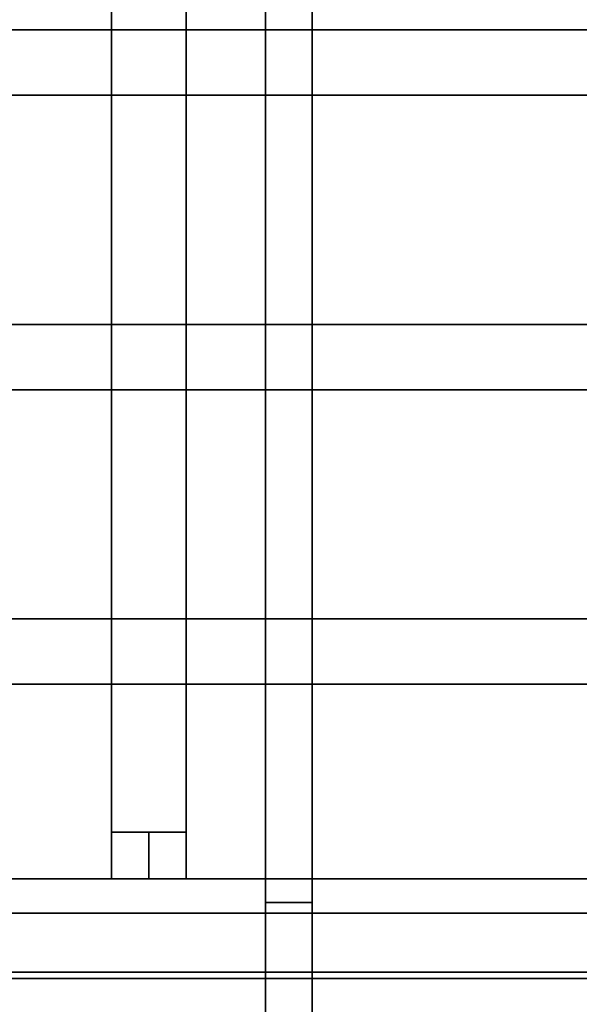
# Model space of a CAD drawing. Extents: x 0.4 to 21.1, y 0.5 to 18.1.
# Drawn here: x 14.2 to 15.4, y 14.7 to 16.8 of the extents above; entities that cross this region are included whole.
import ezdxf

# ---------------------------------------------------------------- set-up
doc = ezdxf.new("R2010")
doc.units = 0
doc.layers.add('Layer2', color=240, linetype='Continuous')
doc.layers.add('Layer3', color=142, linetype='Continuous')

msp = doc.modelspace()

# ---------------------------------------------------------------- linework, layer by layer
at = {"layer": 'Layer2', "linetype": 'Continuous'}
for p, q in [((14.7022, 18.03, 2.9815), (14.7022, 12.8026, 5.9996)), ((14.7022, 12.8026, 5.9996), (14.7022, 18.03, 2.9815)), ((14.8022, 18.03, 2.9815), (14.8022, 12.8026, 5.9996)), ((14.8022, 12.8026, 5.9996), (14.8022, 18.03, 2.9815)), ((14.7022, 14.9278, 4.5417), (14.7022, 17.9452, 2.7995)), ((14.7022, 17.9452, 2.7995), (14.7022, 14.9278, 4.5417)), ((14.8022, 17.9452, 2.7995), (14.8022, 14.9278, 4.5417)), ((14.8022, 14.9278, 4.5417), (14.8022, 17.9452, 2.7995)), ((14.3725, 15.0278, 2.83), (14.3725, 17.3, 2.83)), ((14.3725, 15.0278, 2.93), (14.3725, 17.3, 2.93)), ((14.3725, 17.3, 2.83), (14.3725, 15.0278, 2.83)), ((14.3725, 17.3, 2.93), (14.3725, 15.0278, 2.93)), ((14.5325, 17.0927, 2.83), (14.5325, 14.9278, 4.4462)), ((14.5325, 14.9278, 4.4462), (14.5325, 17.0927, 2.83)), ((14.3725, 16.9587, 2.93), (14.3725, 15.0278, 4.3716)), ((14.3725, 15.0278, 4.3716), (14.3725, 16.9587, 2.93)), ((14.5325, 14.9278, 2.83), (14.5325, 16.9255, 2.83)), ((14.5325, 16.9255, 2.83), (14.5325, 14.9278, 2.83)), ((14.5325, 14.9278, 4.3214), (14.5325, 16.9255, 2.83)), ((14.5325, 16.9255, 2.83), (14.5325, 14.9278, 4.3214)), ((14.3725, 16.7916, 2.93), (14.3725, 15.0278, 4.2468)), ((14.3725, 15.0278, 4.2468), (14.3725, 16.7916, 2.93)), ((14.5325, 16.7916, 2.93), (14.5325, 14.9278, 2.93)), ((14.5325, 14.9278, 2.93), (14.5325, 16.7916, 2.93)), ((12.63, 16.7475, 2.6), (16.135, 16.7475, 2.6)), ((16.135, 16.7475, 2.6), (12.63, 16.7475, 2.6)), ((12.63, 16.7475, 2.8), (16.135, 16.7475, 2.8)), ((16.135, 16.7475, 2.8), (12.63, 16.7475, 2.8)), ((16.135, 16.6075, 2.6), (12.63, 16.6075, 2.6)), ((12.63, 16.6075, 2.8), (16.135, 16.6075, 2.8)), ((16.135, 16.6075, 2.8), (12.63, 16.6075, 2.8)), ((12.63, 16.6075, 2.6), (16.135, 16.6075, 2.6)), ((12.63, 16.1163, 2.6), (16.135, 16.1163, 2.6)), ((16.135, 16.1163, 2.6), (12.63, 16.1163, 2.6)), ((12.63, 16.1163, 2.8), (16.135, 16.1163, 2.8)), ((16.135, 16.1163, 2.8), (12.63, 16.1163, 2.8)), ((16.135, 15.9763, 2.6), (12.63, 15.9763, 2.6)), ((12.63, 15.9763, 2.8), (16.135, 15.9763, 2.8)), ((16.135, 15.9763, 2.8), (12.63, 15.9763, 2.8)), ((12.63, 15.9763, 2.6), (16.135, 15.9763, 2.6)), ((12.63, 15.485, 2.6), (16.135, 15.485, 2.6)), ((16.135, 15.485, 2.6), (12.63, 15.485, 2.6)), ((12.63, 15.485, 2.8), (16.135, 15.485, 2.8)), ((16.135, 15.485, 2.8), (12.63, 15.485, 2.8)), ((16.135, 15.345, 2.6), (12.63, 15.345, 2.6)), ((12.63, 15.345, 2.8), (16.135, 15.345, 2.8)), ((16.135, 15.345, 2.8), (12.63, 15.345, 2.8)), ((12.63, 15.345, 2.6), (16.135, 15.345, 2.6)), ((14.3725, 14.9278, 4.571), (14.3725, 15.0278, 4.571)), ((14.3725, 15.0278, 4.571), (14.3725, 15.0278, 2.83)), ((14.3725, 15.0278, 2.83), (14.3725, 14.9278, 2.83)), ((14.4525, 15.0278, 2.83), (14.3725, 15.0278, 2.83)), ((14.3725, 15.0278, 2.83), (14.3725, 15.0278, 4.571)), ((14.3725, 15.0278, 4.571), (14.5325, 15.0278, 4.571)), ((14.5325, 15.0278, 4.571), (14.3725, 15.0278, 4.571)), ((14.3725, 15.0278, 4.571), (14.3725, 14.9278, 4.571)), ((14.3725, 14.9278, 2.83), (14.3725, 15.0278, 2.83)), ((14.3725, 15.0278, 2.83), (14.4525, 15.0278, 2.83)), ((14.4525, 15.0278, 2.83), (14.3725, 15.0278, 2.83)), ((14.3725, 15.0278, 2.83), (14.3725, 15.0278, 2.93)), ((14.3725, 15.0278, 2.93), (14.4525, 15.0278, 2.93)), ((14.4525, 15.0278, 2.93), (14.3725, 15.0278, 2.93)), ((14.3725, 15.0278, 2.93), (14.3725, 15.0278, 2.83)), ((14.3725, 15.0278, 2.83), (14.4525, 15.0278, 2.83)), ((14.3725, 15.0278, 4.3716), (14.4525, 15.0278, 4.3716)), ((14.3725, 15.0278, 4.2468), (14.3725, 15.0278, 4.3716)), ((14.4525, 15.0278, 4.2468), (14.3725, 15.0278, 4.2468)), ((14.3725, 15.0278, 4.2468), (14.4525, 15.0278, 4.2468)), ((14.4525, 15.0278, 4.3716), (14.3725, 15.0278, 4.3716)), ((14.3725, 15.0278, 4.3716), (14.3725, 15.0278, 4.2468)), ((14.5325, 15.0278, 4.3716), (14.4525, 15.0278, 4.3716)), ((14.4525, 15.0278, 4.3716), (14.4525, 15.0278, 4.2468)), ((14.4525, 15.0278, 4.2468), (14.5325, 15.0278, 4.2468)), ((14.5325, 15.0278, 2.93), (14.4525, 15.0278, 2.93)), ((14.4525, 15.0278, 2.93), (14.4525, 15.0278, 2.83)), ((14.4525, 14.9278, 4.3214), (14.4525, 15.0278, 4.2468)), ((14.4525, 15.0278, 4.2468), (14.4525, 15.0278, 4.3716)), ((14.4525, 15.0278, 4.3716), (14.4525, 14.9278, 4.4462)), ((14.4525, 14.9278, 4.4462), (14.4525, 15.0278, 4.3716)), ((14.4525, 15.0278, 4.3716), (14.5325, 15.0278, 4.3716)), ((14.5325, 15.0278, 4.2468), (14.4525, 15.0278, 4.2468)), ((14.4525, 15.0278, 4.2468), (14.4525, 14.9278, 4.3214)), ((14.4525, 15.0278, 2.83), (14.4525, 14.9278, 2.83)), ((14.4525, 14.9278, 2.83), (14.4525, 15.0278, 2.83)), ((14.4525, 15.0278, 2.83), (14.4525, 15.0278, 2.93)), ((14.4525, 15.0278, 2.93), (14.4525, 14.9278, 2.93)), ((14.4525, 14.9278, 2.93), (14.4525, 15.0278, 2.93)), ((14.4525, 15.0278, 2.93), (14.5325, 15.0278, 2.93)), ((14.4525, 14.9278, 2.83), (14.4525, 15.0278, 2.83)), ((14.4525, 15.0278, 2.93), (14.4525, 14.9278, 2.93)), ((14.4525, 14.9278, 2.93), (14.4525, 15.0278, 2.93)), ((14.4525, 15.0278, 2.93), (14.4525, 15.0278, 2.83)), ((14.4525, 15.0278, 2.83), (14.4525, 14.9278, 2.83)), ((14.4525, 15.0278, 2.83), (14.4525, 15.0278, 2.93)), ((14.4525, 15.0278, 4.3716), (14.4525, 14.9278, 4.4462)), ((14.4525, 14.9278, 4.3214), (14.4525, 15.0278, 4.2468)), ((14.4525, 15.0278, 4.2468), (14.4525, 14.9278, 4.3214)), ((14.4525, 14.9278, 4.4462), (14.4525, 15.0278, 4.3716)), ((14.4525, 15.0278, 4.3716), (14.4525, 15.0278, 4.2468)), ((14.4525, 15.0278, 4.2468), (14.4525, 15.0278, 4.3716)), ((14.5325, 15.0278, 2.93), (14.5325, 15.0278, 4.2468)), ((14.5325, 15.0278, 4.2468), (14.5325, 14.9278, 4.3214)), ((14.5325, 14.9278, 2.93), (14.5325, 15.0278, 2.93)), ((14.5325, 15.0278, 4.3716), (14.5325, 15.0278, 4.571)), ((14.5325, 15.0278, 4.571), (14.5325, 14.9278, 4.571)), ((14.5325, 14.9278, 4.4462), (14.5325, 15.0278, 4.3716)), ((14.5325, 15.0278, 4.571), (14.5325, 15.0278, 4.3716)), ((14.5325, 15.0278, 4.2468), (14.5325, 15.0278, 2.93)), ((14.5325, 14.9278, 4.571), (14.5325, 15.0278, 4.571)), ((14.5325, 15.0278, 4.3716), (14.5325, 14.9278, 4.4462)), ((14.5325, 14.9278, 4.3214), (14.5325, 15.0278, 4.2468)), ((14.5325, 15.0278, 2.93), (14.5325, 14.9278, 2.93)), ((14.5325, 14.9278, 4.571), (14.3725, 14.9278, 4.571)), ((14.3725, 14.9278, 4.571), (14.3725, 14.9278, 2.83)), ((14.3725, 14.9278, 2.83), (14.4525, 14.9278, 2.83)), ((14.3725, 14.9278, 2.83), (14.3725, 14.9278, 4.571)), ((14.3725, 14.9278, 4.571), (14.5325, 14.9278, 4.571)), ((14.4525, 14.9278, 2.83), (14.3725, 14.9278, 2.83)), ((14.5325, 14.9278, 4.131), (14.3725, 14.9278, 4.131)), ((14.5325, 14.9278, 4.3214), (14.4525, 14.9278, 4.3214)), ((14.4525, 14.9278, 4.3214), (14.4525, 14.9278, 4.4462)), ((14.4525, 14.9278, 4.4462), (14.5325, 14.9278, 4.4462)), ((14.4525, 14.9278, 2.83), (14.4525, 14.9278, 2.93)), ((14.4525, 14.9278, 2.93), (14.5325, 14.9278, 2.93)), ((14.4525, 14.9278, 4.4462), (14.4525, 14.9278, 4.3214)), ((14.5325, 14.9278, 4.4462), (14.4525, 14.9278, 4.4462)), ((14.4525, 14.9278, 4.3214), (14.5325, 14.9278, 4.3214)), ((14.4525, 14.9278, 2.93), (14.4525, 14.9278, 2.83)), ((14.5325, 14.9278, 2.93), (14.4525, 14.9278, 2.93)), ((14.5325, 14.9278, 2.83), (14.4525, 14.9278, 2.83)), ((14.4525, 14.9278, 2.93), (14.5325, 14.9278, 2.93)), ((14.4525, 14.9278, 2.83), (14.5325, 14.9278, 2.83)), ((14.5325, 14.9278, 2.93), (14.4525, 14.9278, 2.93)), ((14.4525, 14.9278, 2.93), (14.4525, 14.9278, 2.83)), ((14.4525, 14.9278, 2.83), (14.4525, 14.9278, 2.93)), ((14.4525, 14.9278, 4.4462), (14.5325, 14.9278, 4.4462)), ((14.5325, 14.9278, 4.3214), (14.4525, 14.9278, 4.3214)), ((14.4525, 14.9278, 4.4462), (14.4525, 14.9278, 4.3214)), ((14.4525, 14.9278, 4.3214), (14.5325, 14.9278, 4.3214)), ((14.5325, 14.9278, 4.4462), (14.4525, 14.9278, 4.4462)), ((14.4525, 14.9278, 4.3214), (14.4525, 14.9278, 4.4462)), ((14.5325, 14.9278, 4.3214), (14.5325, 14.9278, 2.93)), ((14.5325, 14.9278, 4.571), (14.5325, 14.9278, 4.4462)), ((14.5325, 14.9278, 2.93), (14.5325, 14.9278, 4.3214)), ((14.5325, 14.9278, 4.4462), (14.5325, 14.9278, 4.571)), ((14.5325, 14.9278, 2.93), (14.5325, 14.9278, 2.83)), ((14.5325, 14.9278, 2.83), (14.5325, 14.9278, 2.93)), ((14.5325, 14.9278, 4.4462), (14.5325, 14.9278, 4.3214)), ((14.5325, 14.9278, 4.3214), (14.5325, 14.9278, 4.4462)), ((14.8022, 14.9278, 4.5417), (14.7022, 14.9278, 4.5417)), ((14.7022, 14.9278, 4.5417), (14.7022, 14.9278, 4.571)), ((14.7022, 14.9278, 4.571), (14.7022, 14.877, 4.571)), ((14.8022, 14.9278, 4.571), (14.7022, 14.9278, 4.571)), ((14.7022, 14.9278, 4.571), (14.7022, 14.9278, 4.5417)), ((14.7022, 14.9278, 4.5417), (14.8022, 14.9278, 4.5417)), ((14.7022, 14.877, 4.571), (14.7022, 14.9278, 4.571)), ((14.7022, 14.9278, 4.571), (14.8022, 14.9278, 4.571)), ((14.8022, 14.877, 4.571), (14.8022, 14.9278, 4.571)), ((14.8022, 14.9278, 4.571), (14.8022, 14.9278, 4.5417)), ((14.8022, 14.9278, 4.5417), (14.8022, 14.9278, 4.571)), ((14.8022, 14.9278, 4.571), (14.8022, 14.877, 4.571)), ((14.7022, 12.9, 5.7124), (14.7022, 14.877, 4.571)), ((14.7022, 14.877, 4.571), (14.8022, 14.877, 4.571)), ((14.7022, 14.877, 4.571), (14.7022, 12.9, 5.7124)), ((14.8022, 14.877, 4.571), (14.7022, 14.877, 4.571)), ((14.8022, 14.877, 4.571), (14.8022, 12.9, 5.7124)), ((14.8022, 12.9, 5.7124), (14.8022, 14.877, 4.571)), ((12.63, 14.8537, 2.6), (16.135, 14.8537, 2.6)), ((16.135, 14.8537, 2.6), (12.63, 14.8537, 2.6)), ((12.63, 14.8537, 2.8), (16.135, 14.8537, 2.8)), ((16.135, 14.8537, 2.8), (12.63, 14.8537, 2.8)), ((16.135, 14.7137, 2.6), (12.63, 14.7137, 2.6)), ((12.63, 14.7137, 2.8), (16.135, 14.7137, 2.8)), ((16.135, 14.7137, 2.8), (12.63, 14.7137, 2.8)), ((12.63, 14.7137, 2.6), (16.135, 14.7137, 2.6))]:
    msp.add_line(p, q, dxfattribs=at)
at = {"layer": 'Layer3', "linetype": 'Continuous'}
for p, q in [((21.15, 14.9278, 4.571), (9.1, 14.9278, 4.571)), ((9.1, 14.9278, 4.571), (21.15, 14.9278, 4.571)), ((9.6, 14.9278, 4.131), (21.15, 14.9278, 4.131)), ((21.15, 14.9278, 4.131), (9.6, 14.9278, 4.131)), ((14.3725, 14.9278, 4.571), (14.3725, 14.9278, 4.131)), ((14.3725, 14.9278, 4.131), (14.3725, 14.9278, 4.571)), ((14.5325, 14.9278, 4.571), (14.5325, 14.9278, 4.131)), ((14.5325, 14.9278, 4.131), (14.5325, 14.9278, 4.571)), ((14.7022, 14.7278, 4.571), (14.7022, 14.9278, 4.571)), ((14.8022, 14.7278, 4.571), (14.8022, 14.9278, 4.571)), ((21.15, 14.7278, 4.571), (9.1, 14.7278, 4.571)), ((9.1, 14.7278, 4.571), (21.15, 14.7278, 4.571)), ((21.15, 14.7278, 4.131), (9.6, 14.7278, 4.131)), ((9.6, 14.7278, 4.131), (21.15, 14.7278, 4.131))]:
    msp.add_line(p, q, dxfattribs=at)

doc.saveas('drawing.dxf')
